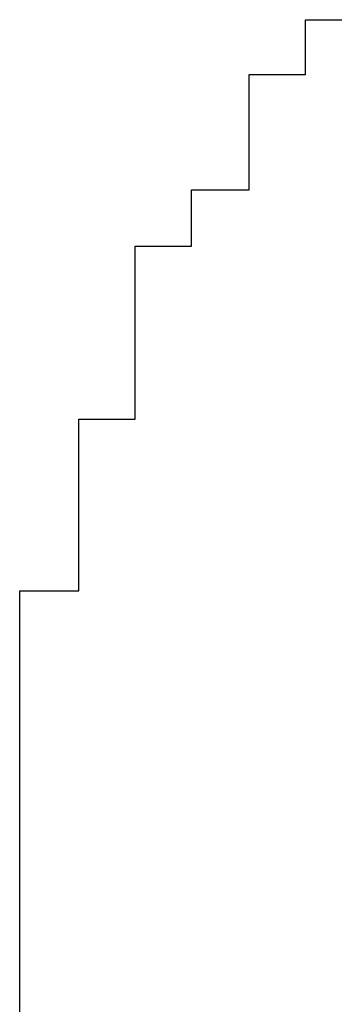
# Model space of a CAD drawing. Units: inches. Extents: x 155.4 to 237.5, y -286 to -224.6.
# Drawn here: x 174.8 to 174.8, y -254.8 to -254.5 of the extents above; entities that cross this region are included whole.
import ezdxf

# ---------------------------------------------------------------- set-up
doc = ezdxf.new("R2010")
doc.units = ezdxf.units.IN
doc.header["$MEASUREMENT"] = 0

msp = doc.modelspace()

# ---------------------------------------------------------------- linework, layer by layer
at = {"lineweight": -2}
for points in [[(174.81946, -254.52307), (174.81946, -254.52307)], [(174.81946, -254.52307), (174.81946, -254.52307)], [(174.81946, -254.52307), (174.81946, -254.52307)], [(174.81946, -254.52307), (174.81946, -254.52307)], [(174.81946, -254.52307), (174.81946, -254.52307)], [(174.81946, -254.52307), (174.81946, -254.52307)], [(174.81946, -254.52307), (174.81946, -254.52307)], [(174.81946, -254.52307), (174.81946, -254.52307)], [(174.81946, -254.52307), (174.81946, -254.52307)], [(174.81946, -254.52307), (174.81946, -254.52307)], [(174.81946, -254.52307), (174.81946, -254.52307)], [(174.81946, -254.52307), (174.81946, -254.52307)], [(174.81946, -254.52307), (174.81946, -254.52307)], [(174.81946, -254.52307), (174.81946, -254.52307)], [(174.81946, -254.52307), (174.81946, -254.52307)], [(174.81946, -254.52307), (174.81946, -254.52307)], [(174.81946, -254.52307), (174.81946, -254.52307)], [(174.81946, -254.52307), (174.81946, -254.52307)], [(174.81946, -254.52307), (174.81946, -254.52307)], [(174.81946, -254.52307), (174.81946, -254.52307)], [(174.81946, -254.52307), (174.81946, -254.52307)], [(174.81946, -254.52307), (174.81946, -254.52307)], [(174.81946, -254.52307), (174.81946, -254.52307)], [(174.81946, -254.52307), (174.81946, -254.52307)], [(174.81946, -254.53581), (174.81946, -254.52307)], [(174.81946, -254.52307), (174.8329, -254.52307)], [(174.80637, -254.53581), (174.80637, -254.53581)], [(174.80637, -254.53581), (174.80637, -254.53581)], [(174.80637, -254.53581), (174.80637, -254.53581)], [(174.80637, -254.53581), (174.80637, -254.53581)], [(174.80637, -254.53581), (174.80637, -254.53581)], [(174.80637, -254.53581), (174.80637, -254.53581)], [(174.80637, -254.53581), (174.80637, -254.53581)], [(174.80637, -254.53581), (174.80637, -254.53581)], [(174.80637, -254.53581), (174.80637, -254.53581)], [(174.80637, -254.53581), (174.80637, -254.53581)], [(174.80637, -254.53581), (174.80637, -254.53581)], [(174.80637, -254.53581), (174.80637, -254.53581)], [(174.80637, -254.53581), (174.80637, -254.53581)], [(174.80637, -254.53581), (174.80637, -254.53581)], [(174.80637, -254.53581), (174.80637, -254.53581)], [(174.80637, -254.53581), (174.80637, -254.53581)], [(174.80637, -254.54925), (174.80637, -254.53581)], [(174.80637, -254.53581), (174.81946, -254.53581)], [(174.81946, -254.53581), (174.81946, -254.53581)], [(174.81946, -254.53581), (174.81946, -254.53581)], [(174.81946, -254.53581), (174.81946, -254.53581)], [(174.81946, -254.53581), (174.81946, -254.53581)], [(174.81946, -254.53581), (174.81946, -254.53581)], [(174.81946, -254.53581), (174.81946, -254.53581)], [(174.81946, -254.53581), (174.81946, -254.53581)], [(174.81946, -254.53581), (174.81946, -254.53581)], [(174.81946, -254.53581), (174.81946, -254.53581)], [(174.81946, -254.53581), (174.81946, -254.53581)], [(174.81946, -254.53581), (174.81946, -254.53581)], [(174.81946, -254.53581), (174.81946, -254.53581)], [(174.81946, -254.53581), (174.81946, -254.53581)], [(174.81946, -254.53581), (174.81946, -254.53581)], [(174.81946, -254.53581), (174.81946, -254.53581)], [(174.81946, -254.53581), (174.81946, -254.53581)], [(174.81946, -254.53581), (174.81946, -254.53581)], [(174.81946, -254.53581), (174.81946, -254.53581)], [(174.81946, -254.53581), (174.81946, -254.53581)], [(174.81946, -254.53581), (174.81946, -254.53581)], [(174.81946, -254.53581), (174.81946, -254.53581)], [(174.80637, -254.54925), (174.80637, -254.54925)], [(174.80637, -254.54925), (174.80637, -254.54925)], [(174.80637, -254.54925), (174.80637, -254.54925)], [(174.80637, -254.54925), (174.80637, -254.54925)], [(174.80637, -254.54925), (174.80637, -254.54925)], [(174.80637, -254.54925), (174.80637, -254.54925)], [(174.80637, -254.54925), (174.80637, -254.54925)], [(174.80637, -254.54925), (174.80637, -254.54925)], [(174.80637, -254.54925), (174.80637, -254.54925)], [(174.80637, -254.54925), (174.80637, -254.54925)], [(174.80637, -254.54925), (174.80637, -254.54925)], [(174.80637, -254.54925), (174.80637, -254.54925)], [(174.80637, -254.54925), (174.80637, -254.54925)], [(174.80637, -254.54925), (174.80637, -254.54925)], [(174.80637, -254.54925), (174.80637, -254.54925)], [(174.80637, -254.54925), (174.80637, -254.54925)], [(174.80637, -254.54925), (174.80637, -254.54925)], [(174.80637, -254.54925), (174.80637, -254.54925)], [(174.80637, -254.54925), (174.80637, -254.54925)], [(174.80637, -254.54925), (174.80637, -254.54925)], [(174.80637, -254.54925), (174.80637, -254.54925)], [(174.80637, -254.54925), (174.80637, -254.54925)], [(174.80637, -254.54925), (174.80637, -254.54925)], [(174.80637, -254.54925), (174.80637, -254.54925)], [(174.80637, -254.54925), (174.80637, -254.54925)], [(174.80637, -254.54925), (174.80637, -254.54925)], [(174.80637, -254.54925), (174.80637, -254.54925)], [(174.80637, -254.54925), (174.80637, -254.54925)], [(174.80637, -254.54925), (174.80637, -254.54925)], [(174.80637, -254.54925), (174.80637, -254.54925)], [(174.80637, -254.54925), (174.80637, -254.54925)], [(174.80637, -254.54925), (174.80637, -254.54925)], [(174.80637, -254.54925), (174.80637, -254.54925)], [(174.80637, -254.54925), (174.80637, -254.54925)], [(174.80637, -254.54925), (174.80637, -254.54925)], [(174.80637, -254.54925), (174.80637, -254.54925)], [(174.80637, -254.56268), (174.80637, -254.54925)], [(174.79293, -254.56268), (174.79293, -254.56268)], [(174.79293, -254.56268), (174.79293, -254.56268)], [(174.79293, -254.56268), (174.79293, -254.56268)], [(174.79293, -254.56268), (174.79293, -254.56268)], [(174.79293, -254.56268), (174.79293, -254.56268)], [(174.79293, -254.56268), (174.79293, -254.56268)], [(174.79293, -254.56268), (174.79293, -254.56268)], [(174.79293, -254.56268), (174.79293, -254.56268)], [(174.79293, -254.56268), (174.79293, -254.56268)], [(174.79293, -254.56268), (174.79293, -254.56268)], [(174.79293, -254.56268), (174.79293, -254.56268)], [(174.79293, -254.56268), (174.79293, -254.56268)], [(174.79293, -254.56268), (174.79293, -254.56268)], [(174.79293, -254.56268), (174.79293, -254.56268)], [(174.79293, -254.56268), (174.79293, -254.56268)], [(174.79293, -254.56268), (174.79293, -254.56268)], [(174.79293, -254.56268), (174.79293, -254.56268)], [(174.79293, -254.56268), (174.79293, -254.56268)], [(174.79293, -254.56268), (174.79293, -254.56268)], [(174.79293, -254.56268), (174.79293, -254.56268)], [(174.79293, -254.56268), (174.79293, -254.56268)], [(174.79293, -254.56268), (174.79293, -254.56268)], [(174.79293, -254.56268), (174.79293, -254.56268)], [(174.79293, -254.56268), (174.79293, -254.56268)], [(174.79293, -254.56268), (174.79293, -254.56268)], [(174.79293, -254.56268), (174.79293, -254.56268)], [(174.79293, -254.56268), (174.79293, -254.56268)], [(174.79293, -254.56268), (174.79293, -254.56268)], [(174.79293, -254.56268), (174.79293, -254.56268)], [(174.79293, -254.56268), (174.79293, -254.56268)], [(174.79293, -254.56268), (174.79293, -254.56268)], [(174.79293, -254.56268), (174.79293, -254.56268)], [(174.79293, -254.56268), (174.79293, -254.56268)], [(174.79293, -254.56268), (174.79293, -254.56268)], [(174.79293, -254.57578), (174.79293, -254.56268)], [(174.79293, -254.56268), (174.80637, -254.56268)], [(174.77984, -254.57578), (174.77984, -254.57578)], [(174.77984, -254.57578), (174.77984, -254.57578)], [(174.77984, -254.57578), (174.77984, -254.57578)], [(174.77984, -254.58921), (174.77984, -254.57578)], [(174.77984, -254.57578), (174.79293, -254.57578)], [(174.79293, -254.57578), (174.79293, -254.57578)], [(174.79293, -254.57578), (174.79293, -254.57578)], [(174.79293, -254.57578), (174.79293, -254.57578)], [(174.79293, -254.57578), (174.79293, -254.57578)], [(174.79293, -254.57578), (174.79293, -254.57578)], [(174.79293, -254.57578), (174.79293, -254.57578)], [(174.79293, -254.57578), (174.79293, -254.57578)], [(174.79293, -254.57578), (174.79293, -254.57578)], [(174.79293, -254.57578), (174.79293, -254.57578)], [(174.79293, -254.57578), (174.79293, -254.57578)], [(174.79293, -254.57578), (174.79293, -254.57578)], [(174.79293, -254.57578), (174.79293, -254.57578)], [(174.79293, -254.57578), (174.79293, -254.57578)], [(174.79293, -254.57578), (174.79293, -254.57578)], [(174.79293, -254.57578), (174.79293, -254.57578)], [(174.79293, -254.57578), (174.79293, -254.57578)], [(174.79293, -254.57578), (174.79293, -254.57578)], [(174.79293, -254.57578), (174.79293, -254.57578)], [(174.79293, -254.57578), (174.79293, -254.57578)], [(174.79293, -254.57578), (174.79293, -254.57578)], [(174.79293, -254.57578), (174.79293, -254.57578)], [(174.79293, -254.57578), (174.79293, -254.57578)], [(174.79293, -254.57578), (174.79293, -254.57578)], [(174.79293, -254.57578), (174.79293, -254.57578)], [(174.79293, -254.57578), (174.79293, -254.57578)], [(174.79293, -254.57578), (174.79293, -254.57578)], [(174.79293, -254.57578), (174.79293, -254.57578)], [(174.79293, -254.57578), (174.79293, -254.57578)], [(174.79293, -254.57578), (174.79293, -254.57578)], [(174.77984, -254.58921), (174.77984, -254.58921)], [(174.77984, -254.58921), (174.77984, -254.58921)], [(174.77984, -254.58921), (174.77984, -254.58921)], [(174.77984, -254.58921), (174.77984, -254.58921)], [(174.77984, -254.58921), (174.77984, -254.58921)], [(174.77984, -254.58921), (174.77984, -254.58921)], [(174.77984, -254.58921), (174.77984, -254.58921)], [(174.77984, -254.58921), (174.77984, -254.58921)], [(174.77984, -254.58921), (174.77984, -254.58921)], [(174.77984, -254.58921), (174.77984, -254.58921)], [(174.77984, -254.58921), (174.77984, -254.58921)], [(174.77984, -254.58921), (174.77984, -254.58921)], [(174.77984, -254.58921), (174.77984, -254.58921)], [(174.77984, -254.58921), (174.77984, -254.58921)], [(174.77984, -254.58921), (174.77984, -254.58921)], [(174.77984, -254.58921), (174.77984, -254.58921)], [(174.77984, -254.58921), (174.77984, -254.58921)], [(174.77984, -254.58921), (174.77984, -254.58921)], [(174.77984, -254.58921), (174.77984, -254.58921)], [(174.77984, -254.58921), (174.77984, -254.58921)], [(174.77984, -254.58921), (174.77984, -254.58921)], [(174.77984, -254.58921), (174.77984, -254.58921)], [(174.77984, -254.58921), (174.77984, -254.58921)], [(174.77984, -254.58921), (174.77984, -254.58921)], [(174.77984, -254.58921), (174.77984, -254.58921)], [(174.77984, -254.58921), (174.77984, -254.58921)], [(174.77984, -254.58921), (174.77984, -254.58921)], [(174.77984, -254.58921), (174.77984, -254.58921)], [(174.77984, -254.58921), (174.77984, -254.58921)], [(174.77984, -254.58921), (174.77984, -254.58921)], [(174.77984, -254.58921), (174.77984, -254.58921)], [(174.77984, -254.58921), (174.77984, -254.58921)], [(174.77984, -254.58921), (174.77984, -254.58921)], [(174.77984, -254.60265), (174.77984, -254.58921)], [(174.77984, -254.60265), (174.77984, -254.60265)], [(174.77984, -254.60265), (174.77984, -254.60265)], [(174.77984, -254.60265), (174.77984, -254.60265)], [(174.77984, -254.60265), (174.77984, -254.60265)], [(174.77984, -254.60265), (174.77984, -254.60265)], [(174.77984, -254.60265), (174.77984, -254.60265)], [(174.77984, -254.60265), (174.77984, -254.60265)], [(174.77984, -254.60265), (174.77984, -254.60265)], [(174.77984, -254.60265), (174.77984, -254.60265)], [(174.77984, -254.60265), (174.77984, -254.60265)], [(174.77984, -254.60265), (174.77984, -254.60265)], [(174.77984, -254.60265), (174.77984, -254.60265)], [(174.77984, -254.60265), (174.77984, -254.60265)], [(174.77984, -254.60265), (174.77984, -254.60265)], [(174.77984, -254.60265), (174.77984, -254.60265)], [(174.77984, -254.60265), (174.77984, -254.60265)], [(174.77984, -254.60265), (174.77984, -254.60265)], [(174.77984, -254.60265), (174.77984, -254.60265)], [(174.77984, -254.60265), (174.77984, -254.60265)], [(174.77984, -254.60265), (174.77984, -254.60265)], [(174.77984, -254.60265), (174.77984, -254.60265)], [(174.77984, -254.60265), (174.77984, -254.60265)], [(174.77984, -254.60265), (174.77984, -254.60265)], [(174.77984, -254.60265), (174.77984, -254.60265)], [(174.77984, -254.60265), (174.77984, -254.60265)], [(174.77984, -254.60265), (174.77984, -254.60265)], [(174.77984, -254.60265), (174.77984, -254.60265)], [(174.77984, -254.60265), (174.77984, -254.60265)], [(174.77984, -254.61608), (174.77984, -254.60265)], [(174.76675, -254.61608), (174.76675, -254.61608)], [(174.76675, -254.61608), (174.76675, -254.61608)], [(174.76675, -254.61608), (174.76675, -254.61608)], [(174.76675, -254.61608), (174.76675, -254.61608)], [(174.76675, -254.61608), (174.76675, -254.61608)], [(174.76675, -254.61608), (174.76675, -254.61608)], [(174.76675, -254.61608), (174.76675, -254.61608)], [(174.76675, -254.61608), (174.76675, -254.61608)], [(174.76675, -254.61608), (174.76675, -254.61608)], [(174.76675, -254.61608), (174.76675, -254.61608)], [(174.76675, -254.61608), (174.76675, -254.61608)], [(174.76675, -254.61608), (174.76675, -254.61608)], [(174.76675, -254.61608), (174.76675, -254.61608)], [(174.76675, -254.61608), (174.76675, -254.61608)], [(174.76675, -254.61608), (174.76675, -254.61608)], [(174.76675, -254.61608), (174.76675, -254.61608)], [(174.76675, -254.61608), (174.76675, -254.61608)], [(174.76675, -254.62952), (174.76675, -254.61608)], [(174.76675, -254.61608), (174.77984, -254.61608)], [(174.77984, -254.61608), (174.77984, -254.61608)], [(174.77984, -254.61608), (174.77984, -254.61608)], [(174.77984, -254.61608), (174.77984, -254.61608)], [(174.77984, -254.61608), (174.77984, -254.61608)], [(174.77984, -254.61608), (174.77984, -254.61608)], [(174.77984, -254.61608), (174.77984, -254.61608)], [(174.77984, -254.61608), (174.77984, -254.61608)], [(174.77984, -254.61608), (174.77984, -254.61608)], [(174.77984, -254.61608), (174.77984, -254.61608)], [(174.76675, -254.62952), (174.76675, -254.62952)], [(174.76675, -254.62952), (174.76675, -254.62952)], [(174.76675, -254.62952), (174.76675, -254.62952)], [(174.76675, -254.62952), (174.76675, -254.62952)], [(174.76675, -254.62952), (174.76675, -254.62952)], [(174.76675, -254.62952), (174.76675, -254.62952)], [(174.76675, -254.62952), (174.76675, -254.62952)], [(174.76675, -254.62952), (174.76675, -254.62952)], [(174.76675, -254.62952), (174.76675, -254.62952)], [(174.76675, -254.62952), (174.76675, -254.62952)], [(174.76675, -254.62952), (174.76675, -254.62952)], [(174.76675, -254.62952), (174.76675, -254.62952)], [(174.76675, -254.62952), (174.76675, -254.62952)], [(174.76675, -254.62952), (174.76675, -254.62952)], [(174.76675, -254.62952), (174.76675, -254.62952)], [(174.76675, -254.62952), (174.76675, -254.62952)], [(174.76675, -254.62952), (174.76675, -254.62952)], [(174.76675, -254.62952), (174.76675, -254.62952)], [(174.76675, -254.62952), (174.76675, -254.62952)], [(174.76675, -254.62952), (174.76675, -254.62952)], [(174.76675, -254.62952), (174.76675, -254.62952)], [(174.76675, -254.62952), (174.76675, -254.62952)], [(174.76675, -254.62952), (174.76675, -254.62952)], [(174.76675, -254.62952), (174.76675, -254.62952)], [(174.76675, -254.62952), (174.76675, -254.62952)], [(174.76675, -254.62952), (174.76675, -254.62952)], [(174.76675, -254.62952), (174.76675, -254.62952)], [(174.76675, -254.64227), (174.76675, -254.62952)], [(174.76675, -254.64227), (174.76675, -254.64227)], [(174.76675, -254.64227), (174.76675, -254.64227)], [(174.76675, -254.64227), (174.76675, -254.64227)], [(174.76675, -254.64227), (174.76675, -254.64227)], [(174.76675, -254.64227), (174.76675, -254.64227)], [(174.76675, -254.64227), (174.76675, -254.64227)], [(174.76675, -254.64227), (174.76675, -254.64227)], [(174.76675, -254.64227), (174.76675, -254.64227)], [(174.76675, -254.64227), (174.76675, -254.64227)], [(174.76675, -254.64227), (174.76675, -254.64227)], [(174.76675, -254.64227), (174.76675, -254.64227)], [(174.76675, -254.64227), (174.76675, -254.64227)], [(174.76675, -254.64227), (174.76675, -254.64227)], [(174.76675, -254.64227), (174.76675, -254.64227)], [(174.76675, -254.64227), (174.76675, -254.64227)], [(174.76675, -254.64227), (174.76675, -254.64227)], [(174.76675, -254.64227), (174.76675, -254.64227)], [(174.76675, -254.64227), (174.76675, -254.64227)], [(174.76675, -254.64227), (174.76675, -254.64227)], [(174.76675, -254.64227), (174.76675, -254.64227)], [(174.76675, -254.64227), (174.76675, -254.64227)], [(174.76675, -254.64227), (174.76675, -254.64227)], [(174.76675, -254.64227), (174.76675, -254.64227)], [(174.76675, -254.64227), (174.76675, -254.64227)], [(174.76675, -254.64227), (174.76675, -254.64227)], [(174.76675, -254.64227), (174.76675, -254.64227)], [(174.76675, -254.65605), (174.76675, -254.64227)], [(174.75297, -254.66879), (174.75297, -254.65605)], [(174.75297, -254.65605), (174.76675, -254.65605)], [(174.76675, -254.65605), (174.76675, -254.65605)], [(174.76675, -254.65605), (174.76675, -254.65605)], [(174.76675, -254.65605), (174.76675, -254.65605)], [(174.76675, -254.65605), (174.76675, -254.65605)], [(174.76675, -254.65605), (174.76675, -254.65605)], [(174.76675, -254.65605), (174.76675, -254.65605)], [(174.76675, -254.65605), (174.76675, -254.65605)], [(174.76675, -254.65605), (174.76675, -254.65605)], [(174.76675, -254.65605), (174.76675, -254.65605)], [(174.76675, -254.65605), (174.76675, -254.65605)], [(174.76675, -254.65605), (174.76675, -254.65605)], [(174.76675, -254.65605), (174.76675, -254.65605)], [(174.76675, -254.65605), (174.76675, -254.65605)], [(174.76675, -254.65605), (174.76675, -254.65605)], [(174.76675, -254.65605), (174.76675, -254.65605)], [(174.76675, -254.65605), (174.76675, -254.65605)], [(174.76675, -254.65605), (174.76675, -254.65605)], [(174.76675, -254.65605), (174.76675, -254.65605)], [(174.76675, -254.65605), (174.76675, -254.65605)], [(174.76675, -254.65605), (174.76675, -254.65605)], [(174.76675, -254.65605), (174.76675, -254.65605)], [(174.76675, -254.65605), (174.76675, -254.65605)], [(174.76675, -254.65605), (174.76675, -254.65605)], [(174.76675, -254.65605), (174.76675, -254.65605)], [(174.75297, -254.66879), (174.75297, -254.66879)], [(174.75297, -254.66879), (174.75297, -254.66879)], [(174.75297, -254.66879), (174.75297, -254.66879)], [(174.75297, -254.66879), (174.75297, -254.66879)], [(174.75297, -254.66879), (174.75297, -254.66879)], [(174.75297, -254.66879), (174.75297, -254.66879)], [(174.75297, -254.66879), (174.75297, -254.66879)], [(174.75297, -254.66879), (174.75297, -254.66879)], [(174.75297, -254.66879), (174.75297, -254.66879)], [(174.75297, -254.66879), (174.75297, -254.66879)], [(174.75297, -254.66879), (174.75297, -254.66879)], [(174.75297, -254.66879), (174.75297, -254.66879)], [(174.75297, -254.66879), (174.75297, -254.66879)], [(174.75297, -254.66879), (174.75297, -254.66879)], [(174.75297, -254.66879), (174.75297, -254.66879)], [(174.75297, -254.66879), (174.75297, -254.66879)], [(174.75297, -254.66879), (174.75297, -254.66879)], [(174.75297, -254.66879), (174.75297, -254.66879)], [(174.75297, -254.66879), (174.75297, -254.66879)], [(174.75297, -254.66879), (174.75297, -254.66879)], [(174.75297, -254.66879), (174.75297, -254.66879)], [(174.75297, -254.66879), (174.75297, -254.66879)], [(174.75297, -254.66879), (174.75297, -254.66879)], [(174.75297, -254.66879), (174.75297, -254.66879)], [(174.75297, -254.66879), (174.75297, -254.66879)], [(174.75297, -254.66879), (174.75297, -254.66879)], [(174.75297, -254.68223), (174.75297, -254.66879)], [(174.75297, -254.68223), (174.75297, -254.68223)], [(174.75297, -254.68223), (174.75297, -254.68223)], [(174.75297, -254.68223), (174.75297, -254.68223)], [(174.75297, -254.68223), (174.75297, -254.68223)], [(174.75297, -254.68223), (174.75297, -254.68223)], [(174.75297, -254.68223), (174.75297, -254.68223)], [(174.75297, -254.68223), (174.75297, -254.68223)], [(174.75297, -254.68223), (174.75297, -254.68223)], [(174.75297, -254.68223), (174.75297, -254.68223)], [(174.75297, -254.68223), (174.75297, -254.68223)], [(174.75297, -254.68223), (174.75297, -254.68223)], [(174.75297, -254.68223), (174.75297, -254.68223)], [(174.75297, -254.68223), (174.75297, -254.68223)], [(174.75297, -254.68223), (174.75297, -254.68223)], [(174.75297, -254.68223), (174.75297, -254.68223)], [(174.75297, -254.68223), (174.75297, -254.68223)], [(174.75297, -254.68223), (174.75297, -254.68223)], [(174.75297, -254.68223), (174.75297, -254.68223)], [(174.75297, -254.68223), (174.75297, -254.68223)], [(174.75297, -254.68223), (174.75297, -254.68223)], [(174.75297, -254.68223), (174.75297, -254.68223)], [(174.75297, -254.68223), (174.75297, -254.68223)], [(174.75297, -254.68223), (174.75297, -254.68223)], [(174.75297, -254.68223), (174.75297, -254.68223)], [(174.75297, -254.68223), (174.75297, -254.68223)], [(174.75297, -254.69635), (174.75297, -254.68223)], [(174.75297, -254.69635), (174.75297, -254.69635)], [(174.75297, -254.69635), (174.75297, -254.69635)], [(174.75297, -254.69635), (174.75297, -254.69635)], [(174.75297, -254.69635), (174.75297, -254.69635)], [(174.75297, -254.69635), (174.75297, -254.69635)], [(174.75297, -254.69635), (174.75297, -254.69635)], [(174.75297, -254.69635), (174.75297, -254.69635)], [(174.75297, -254.69635), (174.75297, -254.69635)], [(174.75297, -254.69635), (174.75297, -254.69635)], [(174.75297, -254.69635), (174.75297, -254.69635)], [(174.75297, -254.69635), (174.75297, -254.69635)], [(174.75297, -254.69635), (174.75297, -254.69635)], [(174.75297, -254.69635), (174.75297, -254.69635)], [(174.75297, -254.69635), (174.75297, -254.69635)], [(174.75297, -254.69635), (174.75297, -254.69635)], [(174.75297, -254.69635), (174.75297, -254.69635)], [(174.75297, -254.69635), (174.75297, -254.69635)], [(174.75297, -254.69635), (174.75297, -254.69635)], [(174.75297, -254.69635), (174.75297, -254.69635)], [(174.75297, -254.69635), (174.75297, -254.69635)], [(174.75297, -254.69635), (174.75297, -254.69635)], [(174.75297, -254.69635), (174.75297, -254.69635)], [(174.75297, -254.69635), (174.75297, -254.69635)], [(174.75297, -254.69635), (174.75297, -254.69635)], [(174.75297, -254.69635), (174.75297, -254.69635)], [(174.75297, -254.7091), (174.75297, -254.69635)], [(174.75297, -254.7091), (174.75297, -254.7091)], [(174.75297, -254.7091), (174.75297, -254.7091)], [(174.75297, -254.7091), (174.75297, -254.7091)], [(174.75297, -254.7091), (174.75297, -254.7091)], [(174.75297, -254.7091), (174.75297, -254.7091)], [(174.75297, -254.7091), (174.75297, -254.7091)], [(174.75297, -254.7091), (174.75297, -254.7091)], [(174.75297, -254.7091), (174.75297, -254.7091)], [(174.75297, -254.7091), (174.75297, -254.7091)], [(174.75297, -254.7091), (174.75297, -254.7091)], [(174.75297, -254.7091), (174.75297, -254.7091)], [(174.75297, -254.7091), (174.75297, -254.7091)], [(174.75297, -254.7091), (174.75297, -254.7091)], [(174.75297, -254.7091), (174.75297, -254.7091)], [(174.75297, -254.7091), (174.75297, -254.7091)], [(174.75297, -254.7091), (174.75297, -254.7091)], [(174.75297, -254.7091), (174.75297, -254.7091)], [(174.75297, -254.7091), (174.75297, -254.7091)], [(174.75297, -254.7091), (174.75297, -254.7091)], [(174.75297, -254.7091), (174.75297, -254.7091)], [(174.75297, -254.7091), (174.75297, -254.7091)], [(174.75297, -254.7091), (174.75297, -254.7091)], [(174.75297, -254.7091), (174.75297, -254.7091)], [(174.75297, -254.7091), (174.75297, -254.7091)], [(174.75297, -254.7091), (174.75297, -254.7091)], [(174.75297, -254.7091), (174.75297, -254.7091)], [(174.75297, -254.72185), (174.75297, -254.7091)], [(174.75297, -254.72185), (174.75297, -254.72185)], [(174.75297, -254.72185), (174.75297, -254.72185)], [(174.75297, -254.72185), (174.75297, -254.72185)], [(174.75297, -254.72185), (174.75297, -254.72185)], [(174.75297, -254.72185), (174.75297, -254.72185)], [(174.75297, -254.72185), (174.75297, -254.72185)], [(174.75297, -254.72185), (174.75297, -254.72185)], [(174.75297, -254.72185), (174.75297, -254.72185)], [(174.75297, -254.72185), (174.75297, -254.72185)], [(174.75297, -254.72185), (174.75297, -254.72185)], [(174.75297, -254.72185), (174.75297, -254.72185)], [(174.75297, -254.72185), (174.75297, -254.72185)], [(174.75297, -254.72185), (174.75297, -254.72185)], [(174.75297, -254.72185), (174.75297, -254.72185)], [(174.75297, -254.72185), (174.75297, -254.72185)], [(174.75297, -254.72185), (174.75297, -254.72185)], [(174.75297, -254.72185), (174.75297, -254.72185)], [(174.75297, -254.72185), (174.75297, -254.72185)], [(174.75297, -254.72185), (174.75297, -254.72185)], [(174.75297, -254.72185), (174.75297, -254.72185)], [(174.75297, -254.72185), (174.75297, -254.72185)], [(174.75297, -254.72185), (174.75297, -254.72185)], [(174.75297, -254.72185), (174.75297, -254.72185)], [(174.75297, -254.72185), (174.75297, -254.72185)], [(174.75297, -254.72185), (174.75297, -254.72185)], [(174.75297, -254.73632), (174.75297, -254.72185)], [(174.75297, -254.73632), (174.75297, -254.73632)], [(174.75297, -254.73632), (174.75297, -254.73632)], [(174.75297, -254.73632), (174.75297, -254.73632)], [(174.75297, -254.73632), (174.75297, -254.73632)], [(174.75297, -254.73632), (174.75297, -254.73632)], [(174.75297, -254.73632), (174.75297, -254.73632)], [(174.75297, -254.73632), (174.75297, -254.73632)], [(174.75297, -254.73632), (174.75297, -254.73632)], [(174.75297, -254.73632), (174.75297, -254.73632)], [(174.75297, -254.73632), (174.75297, -254.73632)], [(174.75297, -254.73632), (174.75297, -254.73632)], [(174.75297, -254.73632), (174.75297, -254.73632)], [(174.75297, -254.73632), (174.75297, -254.73632)], [(174.75297, -254.73632), (174.75297, -254.73632)], [(174.75297, -254.73632), (174.75297, -254.73632)], [(174.75297, -254.73632), (174.75297, -254.73632)], [(174.75297, -254.73632), (174.75297, -254.73632)], [(174.75297, -254.73632), (174.75297, -254.73632)], [(174.75297, -254.73632), (174.75297, -254.73632)], [(174.75297, -254.73632), (174.75297, -254.73632)], [(174.75297, -254.73632), (174.75297, -254.73632)], [(174.75297, -254.73632), (174.75297, -254.73632)], [(174.75297, -254.73632), (174.75297, -254.73632)], [(174.75297, -254.73632), (174.75297, -254.73632)], [(174.75297, -254.73632), (174.75297, -254.73632)], [(174.75297, -254.74906), (174.75297, -254.73632)], [(174.75297, -254.74906), (174.75297, -254.74906)], [(174.75297, -254.74906), (174.75297, -254.74906)], [(174.75297, -254.74906), (174.75297, -254.74906)], [(174.75297, -254.74906), (174.75297, -254.74906)], [(174.75297, -254.74906), (174.75297, -254.74906)], [(174.75297, -254.74906), (174.75297, -254.74906)], [(174.75297, -254.74906), (174.75297, -254.74906)], [(174.75297, -254.74906), (174.75297, -254.74906)], [(174.75297, -254.74906), (174.75297, -254.74906)], [(174.75297, -254.74906), (174.75297, -254.74906)], [(174.75297, -254.74906), (174.75297, -254.74906)], [(174.75297, -254.74906), (174.75297, -254.74906)], [(174.75297, -254.74906), (174.75297, -254.74906)], [(174.75297, -254.74906), (174.75297, -254.74906)], [(174.75297, -254.74906), (174.75297, -254.74906)], [(174.75297, -254.74906), (174.75297, -254.74906)], [(174.75297, -254.74906), (174.75297, -254.74906)], [(174.75297, -254.74906), (174.75297, -254.74906)], [(174.75297, -254.74906), (174.75297, -254.74906)], [(174.75297, -254.74906), (174.75297, -254.74906)], [(174.75297, -254.74906), (174.75297, -254.74906)], [(174.75297, -254.74906), (174.75297, -254.74906)], [(174.75297, -254.74906), (174.75297, -254.74906)], [(174.75297, -254.74906), (174.75297, -254.74906)], [(174.75297, -254.74906), (174.75297, -254.74906)], [(174.75297, -254.7625), (174.75297, -254.74906)]]:
    msp.add_lwpolyline(points, dxfattribs=at)

doc.saveas('drawing.dxf')
